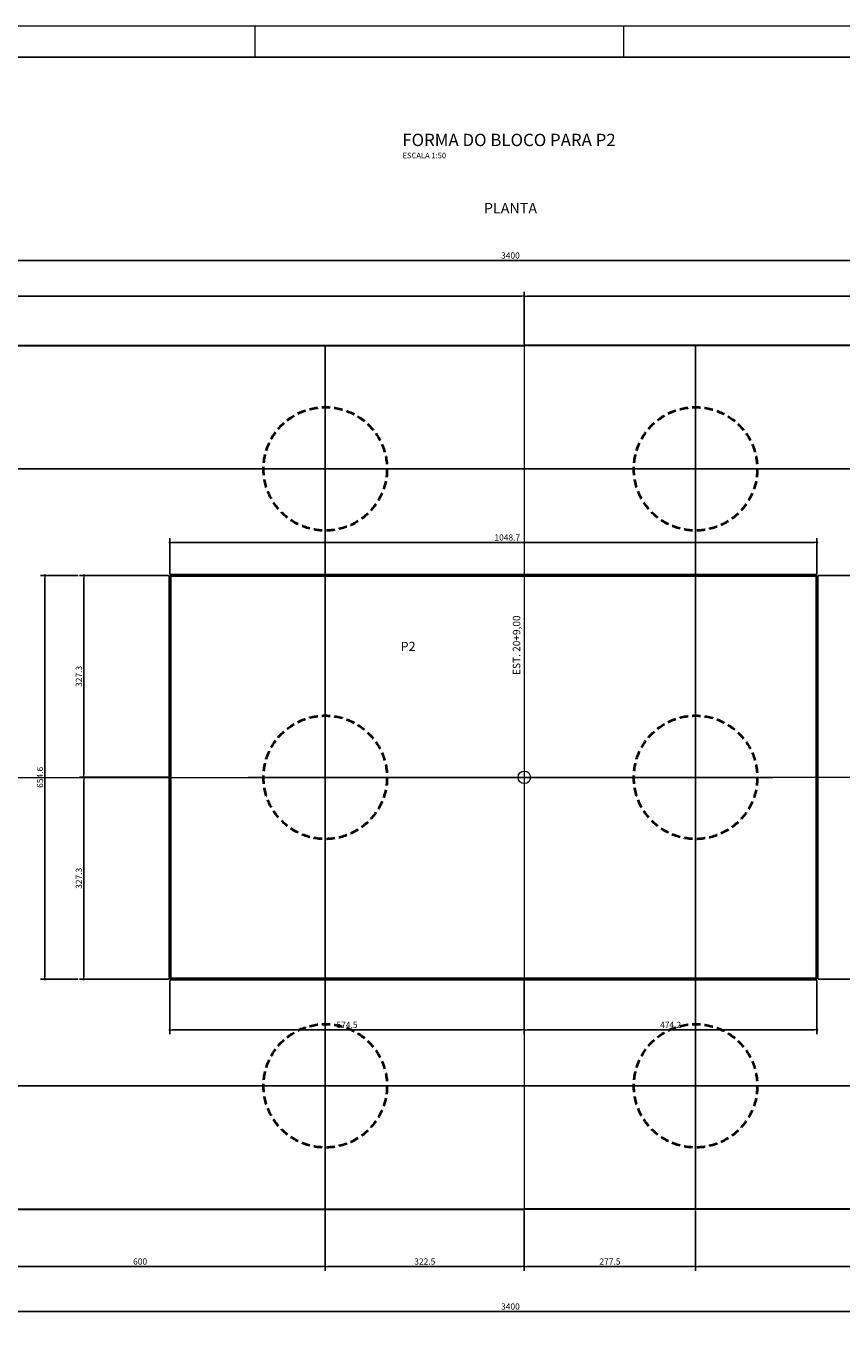
# Model space of a CAD drawing. Extents: x 2810 to 12382, y 2149 to 13263.
# Drawn here: x 7714 to 9035, y 11130 to 13263 of the extents above; entities that cross this region are included whole.
import ezdxf

# ---------------------------------------------------------------- set-up
doc = ezdxf.new("R2010")
doc.units = 0
doc.header["$LTSCALE"] = 18
doc.header["$MEASUREMENT"] = 0
doc.linetypes.add('DASHED', pattern=[0.75, 0.5, -0.25])
doc.layers.get('Defpoints').update_dxf_attribs({"lineweight": 25})
doc.layers.add('001', color=113, linetype='Continuous')
doc.layers.add('07', color=6, linetype='Continuous')
for name, color, linetype, lineweight in [('01', 9, 'Continuous', 13), ('03', 7, 'Continuous', 30), ('04', 32, 'Continuous', 40), ('05', 4, 'Continuous', 50), ('BDIM', 12, 'Continuous', 13), ('FORMATO', 1, 'Continuous', 15), ('TEXTO', 2, 'Continuous', 25)]:
    doc.layers.add(name, color=color, linetype=linetype, lineweight=lineweight)
doc.styles.add('ROMANS', font='romans.shx')
doc.styles.get("Standard").update_dxf_attribs({"font": 'romans.shx', "height": 12})
doc.styles.add('TITULO', font='ARIAL.TTF')
doc.dimstyles.new('COTA50', dxfattribs={"dimtxt": 10, "dimasz": 4, "dimexe": 7, "dimexo": 2, "dimgap": 3, "dimtad": 1, "dimdec": 1, "dimzin": 12, "dimdsep": 46, "dimtxsty": 'ROMANS', "dimblk1": 'DOT', "dimblk2": 'DOT', "dimsah": 1, "dimcen": 0, "dimdle": 7, "dimclrd": 12, "dimclre": 12, "dimclrt": 7, "dimazin": 2, "dimtfac": 1, "dimtdec": 1, "dimtix": 1, "dimtofl": 0, "dimtmove": 2, "dimatfit": 3, "dimldrblk": 'DOTSMALL', "dimfxl": 1, "dimtolj": 1, "dimtzin": 12, "dimarcsym": 0})

# ---------------------------------------------------------------- blocks, each defined once
blk = doc.blocks.new('_DOT')
at = {"color": 12, "linetype": 'ByBlock'}
blk.add_line((-0.5, 0), (-1, 0), dxfattribs=at)
at = {"color": 12, "linetype": 'ByBlock', "const_width": 0.5}
blk.add_lwpolyline([(-0.25, 0, 1), (0.25, 0, 1)], format="xyb", close=True, dxfattribs=at)
blk = doc.blocks.new('*D6')
at = {"layer": 'BDIM', "color": 12, "linetype": 'Continuous', "lineweight": -2, "ltscale": 0.5}
for p, q in [((7944, 12372.5), (7799.7, 12372.5)), ((7806.7, 12368.5), (7806.7, 12049.2)), ((7944, 12045.2), (7799.7, 12045.2))]:
    blk.add_line(p, q, dxfattribs=at)
at = {"layer": 'Defpoints', "color": 0, "linetype": 'Continuous', "ltscale": 0.5}
for p in [(7946, 12372.5), (7806.7, 12045.2), (7946, 12045.2)]:
    blk.add_point(p, dxfattribs=at)
at = {"layer": 'BDIM', "color": 12, "linetype": 'Continuous', "lineweight": -2, "ltscale": 0.5, "xscale": 4, "yscale": 4, "zscale": 4}
for p, rotation in [((7806.7, 12372.5), 90), ((7806.7, 12045.2), 270)]:
    blk.add_blockref('_DOT', p, dxfattribs=dict(at, rotation=rotation))
at = {"layer": 'BDIM', "color": 7, "linetype": 'Continuous', "ltscale": 0.5, "insert": (7798.7, 12208.8), "char_height": 10, "attachment_point": 5, "rotation": 90, "style": 'ROMANS'}
blk.add_mtext('\\A1;327.3', dxfattribs=at)
blk = doc.blocks.new('_DOTSMALL')
at = {"color": 0, "linetype": 'ByBlock', "const_width": 0.5}
blk.add_lwpolyline([(-0.0625, 0, 1), (0.0625, 0, 1)], format="xyb", close=True, dxfattribs=at)
blk = doc.blocks.new('*D7')
at = {"layer": 'BDIM', "color": 12, "linetype": 'Continuous', "lineweight": -2, "ltscale": 0.5}
for p, q in [((7944, 12045.2), (7799.7, 12045.2)), ((7806.7, 12041.2), (7806.7, 11721.9)), ((7944, 11717.9), (7799.7, 11717.9))]:
    blk.add_line(p, q, dxfattribs=at)
at = {"layer": 'Defpoints', "color": 0, "linetype": 'Continuous', "ltscale": 0.5}
for p in [(7946, 12045.2), (7806.7, 11717.9), (7946, 11717.9)]:
    blk.add_point(p, dxfattribs=at)
at = {"layer": 'BDIM', "color": 12, "linetype": 'Continuous', "lineweight": -2, "ltscale": 0.5, "xscale": 4, "yscale": 4, "zscale": 4}
for p, rotation in [((7806.7, 12045.2), 90), ((7806.7, 11717.9), 270)]:
    blk.add_blockref('_DOT', p, dxfattribs=dict(at, rotation=rotation))
at = {"layer": 'BDIM', "color": 7, "linetype": 'Continuous', "ltscale": 0.5, "insert": (7798.7, 11881.5), "char_height": 10, "attachment_point": 5, "rotation": 90, "style": 'ROMANS'}
blk.add_mtext('\\A1;327.3', dxfattribs=at)
blk = doc.blocks.new('*D8')
at = {"layer": 'BDIM', "color": 12, "linetype": 'Continuous', "lineweight": -2, "ltscale": 0.5}
for p, q in [((7797.7, 12372.5), (7736.8, 12372.5)), ((7743.8, 12368.5), (7743.8, 11721.9)), ((7797.7, 11717.9), (7736.8, 11717.9))]:
    blk.add_line(p, q, dxfattribs=at)
at = {"layer": 'Defpoints', "color": 0, "linetype": 'Continuous', "ltscale": 0.5}
for p in [(7799.7, 12372.5), (7743.8, 11717.9), (7799.7, 11717.9)]:
    blk.add_point(p, dxfattribs=at)
at = {"layer": 'BDIM', "color": 12, "linetype": 'Continuous', "lineweight": -2, "ltscale": 0.5, "xscale": 4, "yscale": 4, "zscale": 4}
for p, rotation in [((7743.8, 12372.5), 90), ((7743.8, 11717.9), 270)]:
    blk.add_blockref('_DOT', p, dxfattribs=dict(at, rotation=rotation))
at = {"layer": 'BDIM', "color": 7, "linetype": 'Continuous', "ltscale": 0.5, "insert": (7735.8, 12045.2), "char_height": 10, "attachment_point": 5, "rotation": 90, "style": 'ROMANS'}
blk.add_mtext('\\A1;654.6', dxfattribs=at)
blk = doc.blocks.new('*D9')
at = {"layer": 'BDIM', "color": 12, "linetype": 'Continuous', "lineweight": -2, "ltscale": 0.5}
for p, q in [((7946, 11715.9), (7946, 11629)), ((8520.5, 11715.9), (8520.5, 11629)), ((7950, 11636), (8516.5, 11636))]:
    blk.add_line(p, q, dxfattribs=at)
at = {"layer": 'Defpoints', "color": 0, "linetype": 'Continuous', "ltscale": 0.5}
for p in [(7946, 11717.9), (8520.5, 11717.9), (8520.5, 11636)]:
    blk.add_point(p, dxfattribs=at)
at = {"layer": 'BDIM', "color": 12, "linetype": 'Continuous', "lineweight": -2, "ltscale": 0.5, "xscale": 4, "yscale": 4, "zscale": 4, "rotation": 180}
blk.add_blockref('_DOT', (7946, 11636), dxfattribs=at)
at = {"layer": 'BDIM', "color": 12, "linetype": 'Continuous', "lineweight": -2, "ltscale": 0.5, "xscale": 4, "yscale": 4, "zscale": 4}
blk.add_blockref('_DOT', (8520.5, 11636), dxfattribs=at)
at = {"layer": 'BDIM', "color": 7, "linetype": 'Continuous', "ltscale": 0.5, "insert": (8233.3, 11644), "char_height": 10, "attachment_point": 5, "style": 'ROMANS'}
blk.add_mtext('\\A1;574.5', dxfattribs=at)
blk = doc.blocks.new('*D10')
at = {"layer": 'BDIM', "color": 12, "linetype": 'Continuous', "lineweight": -2, "ltscale": 0.5}
for p, q in [((8520.5, 11715.9), (8520.5, 11629)), ((8994.7, 11715.9), (8994.7, 11629)), ((8524.5, 11636), (8990.7, 11636))]:
    blk.add_line(p, q, dxfattribs=at)
at = {"layer": 'Defpoints', "color": 0, "linetype": 'Continuous', "ltscale": 0.5}
for p in [(8520.5, 11717.9), (8994.7, 11717.9), (8994.7, 11636)]:
    blk.add_point(p, dxfattribs=at)
at = {"layer": 'BDIM', "color": 12, "linetype": 'Continuous', "lineweight": -2, "ltscale": 0.5, "xscale": 4, "yscale": 4, "zscale": 4, "rotation": 180}
blk.add_blockref('_DOT', (8520.5, 11636), dxfattribs=at)
at = {"layer": 'BDIM', "color": 12, "linetype": 'Continuous', "lineweight": -2, "ltscale": 0.5, "xscale": 4, "yscale": 4, "zscale": 4}
blk.add_blockref('_DOT', (8994.7, 11636), dxfattribs=at)
at = {"layer": 'BDIM', "color": 7, "linetype": 'Continuous', "ltscale": 0.5, "insert": (8757.6, 11644), "char_height": 10, "attachment_point": 5, "style": 'ROMANS'}
blk.add_mtext('\\A1;474.2', dxfattribs=at)
blk = doc.blocks.new('*D11')
at = {"layer": 'BDIM', "color": 12, "linetype": 'Continuous', "lineweight": -2, "ltscale": 0.5}
for p, q in [((7946, 12374.5), (7946, 12433)), ((8994.7, 12374.5), (8994.7, 12433)), ((7950, 12426), (8990.7, 12426))]:
    blk.add_line(p, q, dxfattribs=at)
at = {"layer": 'Defpoints', "color": 0, "linetype": 'Continuous', "ltscale": 0.5}
for p in [(8994.7, 12426), (7946, 12372.5), (8994.7, 12372.5)]:
    blk.add_point(p, dxfattribs=at)
at = {"layer": 'BDIM', "color": 12, "linetype": 'Continuous', "lineweight": -2, "ltscale": 0.5, "xscale": 4, "yscale": 4, "zscale": 4, "rotation": 180}
blk.add_blockref('_DOT', (7946, 12426), dxfattribs=at)
at = {"layer": 'BDIM', "color": 12, "linetype": 'Continuous', "lineweight": -2, "ltscale": 0.5, "xscale": 4, "yscale": 4, "zscale": 4}
blk.add_blockref('_DOT', (8994.7, 12426), dxfattribs=at)
at = {"layer": 'BDIM', "color": 7, "linetype": 'Continuous', "ltscale": 0.5, "insert": (8492.9, 12434), "char_height": 10, "attachment_point": 5, "style": 'ROMANS'}
blk.add_mtext('\\A1;1048.7', dxfattribs=at)
blk = doc.blocks.new('*D12')
at = {"layer": 'BDIM', "color": 12, "linetype": 'Continuous', "lineweight": -2, "ltscale": 0.5}
for p, q in [((8996.7, 12372.5), (9098.1, 12372.5)), ((9091.1, 12368.5), (9091.1, 11721.9)), ((8996.7, 11717.9), (9098.1, 11717.9))]:
    blk.add_line(p, q, dxfattribs=at)
at = {"layer": 'Defpoints', "color": 0, "linetype": 'Continuous', "ltscale": 0.5}
for p in [(8994.7, 12372.5), (8994.7, 11717.9), (9091.1, 11717.9)]:
    blk.add_point(p, dxfattribs=at)
at = {"layer": 'BDIM', "color": 12, "linetype": 'Continuous', "lineweight": -2, "ltscale": 0.5, "xscale": 4, "yscale": 4, "zscale": 4}
for p, rotation in [((9091.1, 12372.5), 90), ((9091.1, 11717.9), 270)]:
    blk.add_blockref('_DOT', p, dxfattribs=dict(at, rotation=rotation))
at = {"layer": 'BDIM', "color": 7, "linetype": 'Continuous', "ltscale": 0.5, "insert": (9083.1, 12045.2), "char_height": 10, "attachment_point": 5, "rotation": 90, "style": 'ROMANS'}
blk.add_mtext('\\A1;654.6', dxfattribs=at)
blk = doc.blocks.new('*D19')
at = {"layer": 'BDIM', "color": 12, "linetype": 'Continuous', "lineweight": -2, "ltscale": 0.5}
for p, q in [((7598, 11343.2), (7598, 11245.4)), ((8198, 11343.2), (8198, 11245.4)), ((7602, 11252.4), (8194, 11252.4))]:
    blk.add_line(p, q, dxfattribs=at)
at = {"layer": 'Defpoints', "color": 0, "linetype": 'Continuous', "ltscale": 0.5}
for p in [(7598, 11345.2), (8198, 11345.2), (8198, 11252.4)]:
    blk.add_point(p, dxfattribs=at)
at = {"layer": 'BDIM', "color": 12, "linetype": 'Continuous', "lineweight": -2, "ltscale": 0.5, "xscale": 4, "yscale": 4, "zscale": 4, "rotation": 180}
blk.add_blockref('_DOT', (7598, 11252.4), dxfattribs=at)
at = {"layer": 'BDIM', "color": 12, "linetype": 'Continuous', "lineweight": -2, "ltscale": 0.5, "xscale": 4, "yscale": 4, "zscale": 4}
blk.add_blockref('_DOT', (8198, 11252.4), dxfattribs=at)
at = {"layer": 'BDIM', "color": 7, "linetype": 'Continuous', "ltscale": 0.5, "insert": (7898, 11260.4), "char_height": 10, "attachment_point": 5, "style": 'ROMANS'}
blk.add_mtext('\\A1;600', dxfattribs=at)
blk = doc.blocks.new('*D20')
at = {"layer": 'BDIM', "color": 12, "linetype": 'Continuous', "lineweight": -2, "ltscale": 0.5}
for p, q in [((8198, 11343.2), (8198, 11245.4)), ((8520.5, 11343.2), (8520.5, 11245.4)), ((8202, 11252.4), (8516.5, 11252.4))]:
    blk.add_line(p, q, dxfattribs=at)
at = {"layer": 'Defpoints', "color": 0, "linetype": 'Continuous', "ltscale": 0.5}
for p in [(8198, 11345.2), (8520.5, 11345.2), (8520.5, 11252.4)]:
    blk.add_point(p, dxfattribs=at)
at = {"layer": 'BDIM', "color": 12, "linetype": 'Continuous', "lineweight": -2, "ltscale": 0.5, "xscale": 4, "yscale": 4, "zscale": 4, "rotation": 180}
blk.add_blockref('_DOT', (8198, 11252.4), dxfattribs=at)
at = {"layer": 'BDIM', "color": 12, "linetype": 'Continuous', "lineweight": -2, "ltscale": 0.5, "xscale": 4, "yscale": 4, "zscale": 4}
blk.add_blockref('_DOT', (8520.5, 11252.4), dxfattribs=at)
at = {"layer": 'BDIM', "color": 7, "linetype": 'Continuous', "ltscale": 0.5, "insert": (8359.3, 11260.4), "char_height": 10, "attachment_point": 5, "style": 'ROMANS'}
blk.add_mtext('\\A1;322.5', dxfattribs=at)
blk = doc.blocks.new('*D21')
at = {"layer": 'BDIM', "color": 12, "linetype": 'Continuous', "lineweight": -2, "ltscale": 0.5}
for p, q in [((8520.5, 11343.2), (8520.5, 11245.4)), ((8798, 11343.2), (8798, 11245.4)), ((8524.5, 11252.4), (8794, 11252.4))]:
    blk.add_line(p, q, dxfattribs=at)
at = {"layer": 'Defpoints', "color": 0, "linetype": 'Continuous', "ltscale": 0.5}
for p in [(8520.5, 11345.2), (8798, 11345.2), (8798, 11252.4)]:
    blk.add_point(p, dxfattribs=at)
at = {"layer": 'BDIM', "color": 12, "linetype": 'Continuous', "lineweight": -2, "ltscale": 0.5, "xscale": 4, "yscale": 4, "zscale": 4, "rotation": 180}
blk.add_blockref('_DOT', (8520.5, 11252.4), dxfattribs=at)
at = {"layer": 'BDIM', "color": 12, "linetype": 'Continuous', "lineweight": -2, "ltscale": 0.5, "xscale": 4, "yscale": 4, "zscale": 4}
blk.add_blockref('_DOT', (8798, 11252.4), dxfattribs=at)
at = {"layer": 'BDIM', "color": 7, "linetype": 'Continuous', "ltscale": 0.5, "insert": (8659.3, 11260.4), "char_height": 10, "attachment_point": 5, "style": 'ROMANS'}
blk.add_mtext('\\A1;277.5', dxfattribs=at)
blk = doc.blocks.new('*D22')
at = {"layer": 'BDIM', "color": 12, "linetype": 'Continuous', "lineweight": -2, "ltscale": 0.5}
for p, q in [((8798, 11343.2), (8798, 11245.4)), ((9398, 11343.2), (9398, 11245.4)), ((8802, 11252.4), (9394, 11252.4))]:
    blk.add_line(p, q, dxfattribs=at)
at = {"layer": 'Defpoints', "color": 0, "linetype": 'Continuous', "ltscale": 0.5}
for p in [(8798, 11345.2), (9398, 11345.2), (9398, 11252.4)]:
    blk.add_point(p, dxfattribs=at)
at = {"layer": 'BDIM', "color": 12, "linetype": 'Continuous', "lineweight": -2, "ltscale": 0.5, "xscale": 4, "yscale": 4, "zscale": 4, "rotation": 180}
blk.add_blockref('_DOT', (8798, 11252.4), dxfattribs=at)
at = {"layer": 'BDIM', "color": 12, "linetype": 'Continuous', "lineweight": -2, "ltscale": 0.5, "xscale": 4, "yscale": 4, "zscale": 4}
blk.add_blockref('_DOT', (9398, 11252.4), dxfattribs=at)
at = {"layer": 'BDIM', "color": 7, "linetype": 'Continuous', "ltscale": 0.5, "insert": (9098, 11260.4), "char_height": 10, "attachment_point": 5, "style": 'ROMANS'}
blk.add_mtext('\\A1;600', dxfattribs=at)
blk = doc.blocks.new('*D25')
at = {"layer": 'BDIM', "color": 12, "linetype": 'Continuous', "lineweight": -2, "ltscale": 0.5}
for p, q in [((6798, 11343.2), (6798, 11172.4)), ((10198, 11343.2), (10198, 11172.4)), ((6802, 11179.4), (10194, 11179.4))]:
    blk.add_line(p, q, dxfattribs=at)
at = {"layer": 'Defpoints', "color": 0, "linetype": 'Continuous', "ltscale": 0.5}
for p in [(6798, 11345.2), (10198, 11345.2), (10198, 11179.4)]:
    blk.add_point(p, dxfattribs=at)
at = {"layer": 'BDIM', "color": 12, "linetype": 'Continuous', "lineweight": -2, "ltscale": 0.5, "xscale": 4, "yscale": 4, "zscale": 4, "rotation": 180}
blk.add_blockref('_DOT', (6798, 11179.4), dxfattribs=at)
at = {"layer": 'BDIM', "color": 12, "linetype": 'Continuous', "lineweight": -2, "ltscale": 0.5, "xscale": 4, "yscale": 4, "zscale": 4}
blk.add_blockref('_DOT', (10198, 11179.4), dxfattribs=at)
at = {"layer": 'BDIM', "color": 7, "linetype": 'Continuous', "ltscale": 0.5, "insert": (8498, 11187.4), "char_height": 10, "attachment_point": 5, "style": 'ROMANS'}
blk.add_mtext('\\A1;3400', dxfattribs=at)
blk = doc.blocks.new('*D30')
at = {"layer": 'BDIM', "color": 12, "linetype": 'Continuous', "lineweight": -2, "ltscale": 0.5}
for p, q in [((6798, 12747.2), (6798, 12832.1)), ((6802, 12825.1), (8516.5, 12825.1)), ((8520.5, 12747.2), (8520.5, 12832.1))]:
    blk.add_line(p, q, dxfattribs=at)
at = {"layer": 'Defpoints', "color": 0, "linetype": 'Continuous', "ltscale": 0.5}
for p in [(8520.5, 12825.1), (6798, 12745.2), (8520.5, 12745.2)]:
    blk.add_point(p, dxfattribs=at)
at = {"layer": 'BDIM', "color": 12, "linetype": 'Continuous', "lineweight": -2, "ltscale": 0.5, "xscale": 4, "yscale": 4, "zscale": 4, "rotation": 180}
blk.add_blockref('_DOT', (6798, 12825.1), dxfattribs=at)
at = {"layer": 'BDIM', "color": 12, "linetype": 'Continuous', "lineweight": -2, "ltscale": 0.5, "xscale": 4, "yscale": 4, "zscale": 4}
blk.add_blockref('_DOT', (8520.5, 12825.1), dxfattribs=at)
at = {"layer": 'BDIM', "color": 7, "linetype": 'Continuous', "ltscale": 0.5, "insert": (7659.3, 12833.1), "char_height": 10, "attachment_point": 5, "style": 'ROMANS'}
blk.add_mtext('\\A1;1722.5', dxfattribs=at)
blk = doc.blocks.new('*D31')
at = {"layer": 'BDIM', "color": 12, "linetype": 'Continuous', "lineweight": -2, "ltscale": 0.5}
for p, q in [((8520.5, 12747.2), (8520.5, 12832.1)), ((8524.5, 12825.1), (10194, 12825.1)), ((10198, 12747.2), (10198, 12832.1))]:
    blk.add_line(p, q, dxfattribs=at)
at = {"layer": 'Defpoints', "color": 0, "linetype": 'Continuous', "ltscale": 0.5}
for p in [(10198, 12825.1), (8520.5, 12745.2), (10198, 12745.2)]:
    blk.add_point(p, dxfattribs=at)
at = {"layer": 'BDIM', "color": 12, "linetype": 'Continuous', "lineweight": -2, "ltscale": 0.5, "xscale": 4, "yscale": 4, "zscale": 4, "rotation": 180}
blk.add_blockref('_DOT', (8520.5, 12825.1), dxfattribs=at)
at = {"layer": 'BDIM', "color": 12, "linetype": 'Continuous', "lineweight": -2, "ltscale": 0.5, "xscale": 4, "yscale": 4, "zscale": 4}
blk.add_blockref('_DOT', (10198, 12825.1), dxfattribs=at)
at = {"layer": 'BDIM', "color": 7, "linetype": 'Continuous', "ltscale": 0.5, "insert": (9359.3, 12833.1), "char_height": 10, "attachment_point": 5, "style": 'ROMANS'}
blk.add_mtext('\\A1;1677.5', dxfattribs=at)
blk = doc.blocks.new('*D32')
at = {"layer": 'BDIM', "color": 12, "linetype": 'Continuous', "lineweight": -2, "ltscale": 0.5}
for p, q in [((6798, 12747.2), (6798, 12890)), ((6802, 12883), (10194, 12883)), ((10198, 12747.2), (10198, 12890))]:
    blk.add_line(p, q, dxfattribs=at)
at = {"layer": 'Defpoints', "color": 0, "linetype": 'Continuous', "ltscale": 0.5}
for p in [(10198, 12883), (6798, 12745.2), (10198, 12745.2)]:
    blk.add_point(p, dxfattribs=at)
at = {"layer": 'BDIM', "color": 12, "linetype": 'Continuous', "lineweight": -2, "ltscale": 0.5, "xscale": 4, "yscale": 4, "zscale": 4, "rotation": 180}
blk.add_blockref('_DOT', (6798, 12883), dxfattribs=at)
at = {"layer": 'BDIM', "color": 12, "linetype": 'Continuous', "lineweight": -2, "ltscale": 0.5, "xscale": 4, "yscale": 4, "zscale": 4}
blk.add_blockref('_DOT', (10198, 12883), dxfattribs=at)
at = {"layer": 'BDIM', "color": 7, "linetype": 'Continuous', "ltscale": 0.5, "insert": (8498, 12891), "char_height": 10, "attachment_point": 5, "style": 'ROMANS'}
blk.add_mtext('\\A1;3400', dxfattribs=at)

msp = doc.modelspace()

# ---------------------------------------------------------------- linework, layer by layer
at = {"layer": '001', "ltscale": 0.5}
for p, q in [((8198.01, 12745.17), (8198.01, 11345.17)), ((8798.01, 12745.17), (8798.01, 11345.17)), ((6798.01, 12545.17), (8520.51, 12545.17)), ((10198.01, 12545.17), (8520.51, 12545.17)), ((6798.01, 11545.17), (8520.51, 11545.17)), ((10198.01, 11545.17), (8520.51, 11545.17))]:
    msp.add_line(p, q, dxfattribs=at)
at = {"layer": '01', "ltscale": 0.5}
for p, q in [((8520.51, 12745.17), (8520.51, 11345.17)), ((6798.01, 12045.17), (8923.01, 12045.17)), ((10198.01, 12045.17), (8073.01, 12045.17))]:
    msp.add_line(p, q, dxfattribs=at)
at = {"layer": '03', "ltscale": 0.5}
for p, q in [((6798.01, 12745.17), (8520.51, 12745.17)), ((10198.01, 12745.17), (8520.51, 12745.17)), ((6798.01, 11345.17), (8520.51, 11345.17)), ((10198.01, 11345.17), (8520.51, 11345.17))]:
    msp.add_line(p, q, dxfattribs=at)
at = {"layer": '04', "linetype": 'DASHED', "ltscale": 1.5}
for centre in [(8198.01, 12545.17), (8798.01, 12545.17), (8198.01, 12045.17), (8798.01, 12045.17), (8198.01, 11545.17), (8798.01, 11545.17)]:
    msp.add_circle(centre, 100, dxfattribs=at)
at = {"layer": '05', "ltscale": 0.5}
for p, q in [((8994.71, 12372.47), (7946.01, 12372.47)), ((7946.01, 12372.47), (7946.01, 11717.87)), ((8994.71, 12372.47), (8994.71, 11717.87)), ((8994.71, 11717.87), (7946.01, 11717.87))]:
    msp.add_line(p, q, dxfattribs=at)
at = {"layer": '07', "linetype": 'Continuous', "ltscale": 0.5}
msp.add_lwpolyline([(6561.85, 9107.52), (12331.85, 9107.52), (12331.85, 13212.52), (6561.85, 13212.52)], close=True, dxfattribs=at)
at = {"layer": 'BDIM', "linetype": 'Continuous', "ltscale": 0.5}
msp.add_circle((8520.51, 12045.17), 10, dxfattribs=at)
at = {"layer": 'FORMATO'}
for p, q in [((8084.35, 13212.52), (8084.35, 13262.52)), ((8681.85, 13212.52), (8681.85, 13262.52))]:
    msp.add_line(p, q, dxfattribs=at)
msp.add_lwpolyline([(6436.85, 9057.52), (12381.85, 9057.52), (12381.85, 13262.52), (6436.85, 13262.52)], close=True, dxfattribs=at)

# ---------------------------------------------------------------- texts
at = {"layer": 'TEXTO'}
for s, height, style, p in [('FORMA DO BLOCO PARA P2', 20, 'TITULO', (8322.83, 13068.33)), ('ESCALA 1:50', 9, 'ROMANS', (8323.21, 13048.58)), ('PLANTA', 17, 'TITULO', (8455.08, 12959.2)), ('P2', 15, 'TITULO', (8320.05, 12249.78))]:
    msp.add_text(s, height=height, dxfattribs=dict(at, style=style)).set_placement(p)
at = {"layer": 'TEXTO', "lineweight": -3, "insert": (8517.65, 12211.14), "char_height": 12, "attachment_point": 7, "rotation": 90.0006}
msp.add_mtext('EST. 20+9,00', dxfattribs=at)

# ---------------------------------------------------------------- dimensions: what is measured, and where the dimension line sits
at = {"layer": 'BDIM', "linetype": 'Continuous', "ltscale": 0.5}
for base, p1, p2, picture, middle in [((10198.01, 12883.02), (6798.01, 12745.17), (10198.01, 12745.17), '*D32', (8498.01, 12891.02)), ((8520.51, 12825.1), (6798.01, 12745.17), (8520.51, 12745.17), '*D30', (7659.26, 12833.1)), ((10198.01, 12825.1), (8520.51, 12745.17), (10198.01, 12745.17), '*D31', (9359.26, 12833.1)), ((8520.51, 11635.97), (7946.01, 11717.87), (8520.51, 11717.87), '*D9', (8233.26, 11643.97)), ((8994.71, 11635.97), (8520.51, 11717.87), (8994.71, 11717.87), '*D10', (8757.61, 11643.97)), ((10198.01, 11179.45), (6798.01, 11345.17), (10198.01, 11345.17), '*D25', (8498.01, 11187.45)), ((8198.01, 11252.38), (7598.01, 11345.17), (8198.01, 11345.17), '*D19', (7898.01, 11260.38)), ((8520.51, 11252.38), (8198.01, 11345.17), (8520.51, 11345.17), '*D20', (8359.26, 11260.38)), ((8798.01, 11252.38), (8520.51, 11345.17), (8798.01, 11345.17), '*D21', (8659.26, 11260.38)), ((9398.01, 11252.38), (8798.01, 11345.17), (9398.01, 11345.17), '*D22', (9098.01, 11260.38))]:
    dim = msp.add_linear_dim(base=base, p1=p1, p2=p2, dimstyle='COTA50', dxfattribs=at)
    dim.commit()
    dim.dimension.update_dxf_attribs({"geometry": picture, "text_midpoint": middle})
dim = msp.add_linear_dim(base=(8994.71, 12426), p1=(7946.01, 12372.47), p2=(8994.71, 12372.47), dimstyle='COTA50', dxfattribs=at)
dim.commit()
dim.dimension.update_dxf_attribs({"geometry": '*D11', "text_midpoint": (8492.86, 12434), "dimtype": 160})
for base, p1, p2, picture, middle in [((7743.76, 11717.87), (7799.69, 12372.47), (7799.69, 11717.87), '*D8', (7735.76, 12045.17)), ((7806.69, 12045.17), (7946.01, 12372.47), (7946.01, 12045.17), '*D6', (7798.69, 12208.82)), ((9091.12, 11717.87), (8994.71, 12372.47), (8994.71, 11717.87), '*D12', (9083.12, 12045.17)), ((7806.69, 11717.87), (7946.01, 12045.17), (7946.01, 11717.87), '*D7', (7798.69, 11881.52))]:
    dim = msp.add_linear_dim(base=base, p1=p1, p2=p2, angle=90, dimstyle='COTA50', dxfattribs=at)
    dim.commit()
    dim.dimension.update_dxf_attribs({"geometry": picture, "text_midpoint": middle})

doc.saveas('drawing.dxf')
